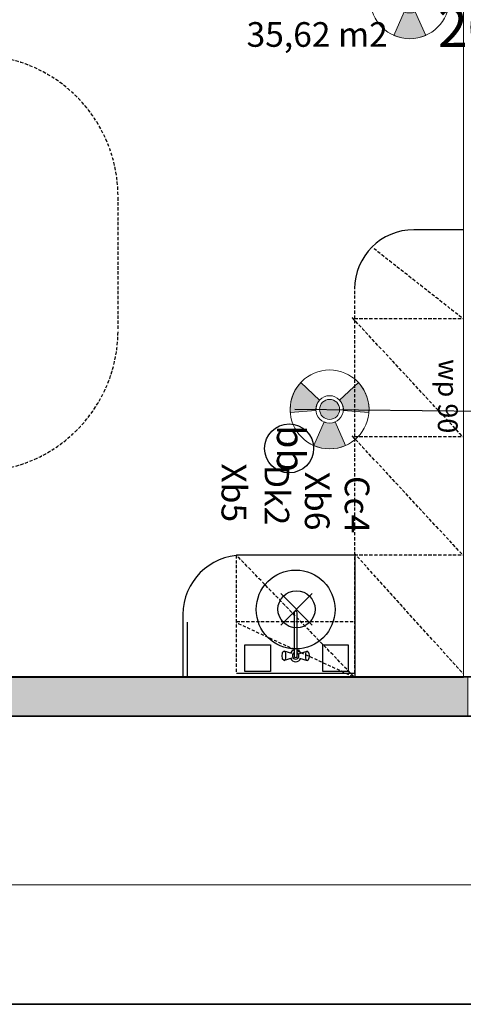
# Model space of a CAD drawing. Units: millimetres. Extents: x 9003 to 41585, y -4502 to 27294.
# Drawn here: x 30941 to 31166, y -2010 to -1511 of the extents above; entities that cross this region are included whole.
import ezdxf
from ezdxf.enums import TextEntityAlignment as Align

# ---------------------------------------------------------------- set-up
doc = ezdxf.new("R2010")
doc.units = ezdxf.units.MM
doc.linetypes.add('Achse', pattern=[2.3000000000000003, 0, -0.8000000000000002, 1.5, 0])
for name, color, linetype in [('# baterie bezdotykowe', 7, 'Continuous'), ('#obudowa PION', 7, 'Continuous'), ('NAPISY TECHNOLOGIA', 7, 'Continuous'), ('SANITARIATY', 7, 'Continuous'), ('STREFY', 7, 'Continuous'), ('TECHNOLOGIA', 7, 'Continuous'), ('TECHNOLOGIA WIDOCZNA', 7, 'Continuous'), ('TECHNOLOGIA.tech', 7, 'Continuous'), ('Znaczniki Okien', 7, 'Continuous'), ('ŚCIANY WEWN', 7, 'Continuous')]:
    doc.layers.add(name, color=color, linetype=linetype)
for name, color, linetype, lineweight in [('ARCH_drzwi opis', 40, 'Continuous', 9), ('TECH_PODZIAŁ', 5, 'Continuous', 18), ('WYMIAROWA', 4, 'Continuous', 9), ('ŚCIANY', 7, 'Continuous', 35)]:
    doc.layers.add(name, color=color, linetype=linetype, lineweight=lineweight)
doc.styles.add('A_1_100', font='arial.ttf', dxfattribs={"height": 15})
doc.styles.add('GENERATED_STYLE_1', font='arial.ttf')
doc.styles.add('GENERATED_STYLE_2', font='arialbd.ttf')
doc.styles.add('ROMANS', font='ROMANS')
doc.dimstyles.new('NEW2', dxfattribs={"dimscale": 0, "dimtxt": 15, "dimasz": 1.5, "dimexe": 0.2, "dimexo": 0.1, "dimgap": 4, "dimtad": 0, "dimdec": 0, "dimdsep": 46, "dimtxsty": 'ROMANS', "dimblk1": 'NEW666', "dimblk2": 'NEW666', "dimsah": 1, "dimcen": -0.1, "dimse1": 1, "dimse2": 1, "dimclrd": 256, "dimclre": 134, "dimclrt": 7, "dimadec": 0, "dimazin": 0, "dimtfac": 0.013333333333333, "dimtdec": 0, "dimtix": 1, "dimtmove": 0, "dimatfit": 3, "dimldrblk": 'NEW666', "dimfxl": 1, "dimtvp": 0.8666666666666667, "dimtolj": 1, "dimtzin": 0, "dimarcsym": 0})

# ---------------------------------------------------------------- blocks, each defined once
blk = doc.blocks.new('NEW666')
at = {"linetype": 'Continuous'}
for p, q in [((0, 4.799999999997453), (0, -4.800000000002909)), ((3.199999999997089, 3.199999999993451), (-3.200000000026193, -3.200000000021645)), ((-4.800000000002909, -1.45519e-11), (4.800000000002909, -1.45519e-11))]:
    blk.add_line(p, q, dxfattribs=at)
blk = doc.blocks.new('*D282')
at = {"layer": 'Defpoints', "color": 0}
for p in [(30105.48978726457, -1947.375151649288), (34526.48974900129, -1946.793495452719), (34526.49003000552, -1948.929327093474)]:
    blk.add_point(p, dxfattribs=at)
at = {"layer": 'WYMIAROWA', "lineweight": -2}
blk.add_line((30106.99006825582, -1949.510785939312), (34524.9900300185, -1948.929524443461), dxfattribs=at)
at = {"layer": 'WYMIAROWA', "lineweight": -2, "xscale": 1.5, "yscale": 1.5, "zscale": 1.5}
for p, rotation in [((30105.4900682688, -1949.510983289299), 180.0075382142603), ((34526.49003000552, -1948.929327093474), 0.007538214260246744)]:
    blk.add_blockref('NEW666', p, dxfattribs=dict(at, rotation=rotation))
at = {"layer": 'WYMIAROWA', "color": 7, "insert": (32315.98833877061, -1936.2201553039), "char_height": 15, "attachment_point": 5, "rotation": 180.00753821426025, "style": 'ROMANS'}
blk.add_mtext('\\A1;4421', dxfattribs=at)
blk = doc.blocks.new('D2')
at = {"ltscale": 20}
blk.add_line((816.5513509943266, -90.69371901992417), (891.5513509943266, -90.69371901992417), dxfattribs=at)
blk.add_circle((911.5513509943266, -90.69371901992417), 20, dxfattribs=at)
at = {"ltscale": 20, "style": 'A_1_100'}
blk.add_attdef('SZER', text='', height=20, dxfattribs=at).set_placement((854.0513509943266, -90.69371901992417), align=Align.BOTTOM_CENTER)
blk.add_attdef('OZ', text='', height=20, dxfattribs=at).set_placement((911.5513509943266, -90.69371901992417), align=Align.MIDDLE_CENTER)
blk.add_attdef('WYS', text='', height=20, dxfattribs=at).set_placement((854.0513509943266, -94.91536487810663), align=Align.TOP_CENTER)
blk = doc.blocks.new('Szafka stojąca 1D 12_4', base_point=(4432.081422731862, -1249.491769289662))
at = {"layer": 'SANITARIATY', "linetype": 'Continuous'}
for p, q in [((4432.081422731862, -1237.491769289662), (4444.081422731862, -1237.491769289662)), ((4436.698426267649, -1239.091769289661), (4436.682175885207, -1239.222310018595)), ((4436.682175885207, -1239.222310018595), (4436.682175885207, -1239.361228560728)), ((4436.682175885207, -1239.361228560728), (4436.698426267649, -1239.491769289662)), ((4436.728966996582, -1238.985351512413), (4436.698426267649, -1239.091769289661)), ((4436.698426267649, -1239.491769289662), (4436.728966996582, -1239.59818706691)), ((4436.770114409363, -1238.915892241348), (4436.728966996582, -1238.985351512413)), ((4436.873519301583, -1238.840716831683), (4436.770114409363, -1238.915892241348)), ((4436.929668635235, -1238.811769289661), (4436.873519301583, -1238.840716831683)), ((4436.985817968884, -1238.840716831683), (4436.929668635235, -1238.811769289661)), ((4437.679429006198, -1239.051132786102), (4436.929668635235, -1238.811769289661)), ((4437.679429006198, -1239.532405793222), (4436.929668635235, -1239.771769289662)), ((4437.035194864223, -1238.924067956963), (4436.985817968884, -1238.840716831683)), ((4437.071843738942, -1239.051769289661), (4437.035194864223, -1238.924067956963)), ((4437.035194864223, -1239.65947062236), (4437.071843738942, -1239.531769289661)), ((4437.091344197875, -1239.208418164381), (4437.071843738942, -1239.051769289661)), ((4437.071843738942, -1239.531769289661), (4437.091344197875, -1239.375120414942)), ((4437.091344197875, -1239.375120414942), (4437.091344197875, -1239.208418164381)), ((4437.92385349138, -1239.263985581235), (4437.92385349138, -1243.669075785381)), ((4438.238991972345, -1243.669075785381), (4438.238991972345, -1239.263985581235)), ((4438.483416457527, -1239.051132786102), (4439.23317682849, -1238.811769289661)), ((4438.483416457527, -1239.532405793222), (4439.23317682849, -1239.771769289662)), ((4439.091001724782, -1239.051769289661), (4439.07150126585, -1239.208418164381)), ((4439.07150126585, -1239.208418164381), (4439.07150126585, -1239.375120414942)), ((4439.07150126585, -1239.375120414942), (4439.091001724782, -1239.531769289661)), ((4439.127650599502, -1238.924067956963), (4439.091001724782, -1239.051769289661)), ((4439.091001724782, -1239.531769289661), (4439.127650599502, -1239.65947062236)), ((4439.17702749484, -1238.840716831683), (4439.127650599502, -1238.924067956963)), ((4439.23317682849, -1238.811769289661), (4439.17702749484, -1238.840716831683)), ((4439.289326162142, -1238.840716831683), (4439.23317682849, -1238.811769289661)), ((4439.289326162142, -1238.840716831683), (4439.392731054362, -1238.915892241348)), ((4439.433878467143, -1238.985351512413), (4439.392731054362, -1238.915892241348)), ((4439.464419196076, -1239.091769289661), (4439.433878467143, -1238.985351512413)), ((4439.433878467143, -1239.59818706691), (4439.464419196076, -1239.491769289662)), ((4439.480669578518, -1239.222310018595), (4439.464419196076, -1239.091769289661)), ((4439.464419196076, -1239.491769289662), (4439.480669578518, -1239.361228560728)), ((4439.480669578518, -1239.361228560728), (4439.480669578518, -1239.222310018595)), ((4436.728966996582, -1239.59818706691), (4436.770114409363, -1239.667646337976)), ((4436.873519301583, -1239.742821747639), (4436.770114409363, -1239.667646337976)), ((4436.873519301583, -1239.742821747639), (4436.929668635235, -1239.771769289662)), ((4436.929668635235, -1239.771769289662), (4436.985817968884, -1239.742821747639)), ((4436.985817968884, -1239.742821747639), (4437.035194864223, -1239.65947062236)), ((4439.127650599502, -1239.65947062236), (4439.17702749484, -1239.742821747639)), ((4439.17702749484, -1239.742821747639), (4439.23317682849, -1239.771769289662)), ((4439.23317682849, -1239.771769289662), (4439.289326162142, -1239.742821747639)), ((4439.289326162142, -1239.742821747639), (4439.392731054362, -1239.667646337976)), ((4439.392731054362, -1239.667646337976), (4439.433878467143, -1239.59818706691)), ((4432.081422731862, -1249.491769289662), (4444.081422731862, -1249.491769289662))]:
    blk.add_line(p, q, dxfattribs=at)
blk.add_circle((4438.081422731862, -1243.991769289662), 4, dxfattribs=at)
for centre, radius, start, end in [((4438.081422731862, -1239.291769289661), 0.6, 27.97652640940395, 152.023473590596), ((4438.081422731862, -1239.291769289661), 0.335027679934, 298.0548809155712, 241.9451190844287), ((4438.081422731862, -1239.291769289661), 0.16, 10.00000000002951, 169.9999999999705), ((4438.081422731862, -1239.291769289661), 0.6, 207.976526409404, 254.774692456121), ((4438.081422731862, -1239.291769289661), 0.6, 285.225307543879, 332.023473590596), ((4438.081422731862, -1243.669075785381), 0.157569240482, 180, 0)]:
    blk.add_arc(centre, radius, start, end, dxfattribs=at)

msp = doc.modelspace()

# ---------------------------------------------------------------- hatches: boundary and pattern name
at = {"layer": 'ARCH_drzwi opis', "ltscale": 2}
h = msp.add_hatch(color=256, dxfattribs=at)
h.dxf.hatch_style = 1
edge = h.paths.add_edge_path()
edge.add_line((31141.13016343033, -1506.713229548744), (31146.45754321802, -1518.618797847358))
edge.add_arc((31138.37979587228, -1500.322623443444), 19.99999999999965, 246.1785773754376, 293.82142262456244, ccw=False)
edge.add_line((31130.30204852655, -1518.618797847358), (31135.56914569086, -1506.688772780213))
edge.add_arc((31138.37979587228, -1499.847423237527), 7.396202945264509, 247.6655379554003, 291.8305037229712)
h = msp.add_hatch(color=256, dxfattribs=at)
h.dxf.hatch_style = 1
edge = h.paths.add_edge_path()
edge.add_line((31090.78640124353, -1708.907883076537), (31077.78060304573, -1709.945935237215))
edge.add_arc((31097.7165837, -1708.34697452723), 19.99999999999962, 136.9427335728443, 184.5855788219692, ccw=False)
edge.add_line((31083.1031499509, -1694.69239456076), (31092.62393466984, -1703.595474849802))
edge.add_arc((31098.16450183504, -1708.485927802228), 7.390156601319088, 138.5663513560718, 183.2731933815711)
h = msp.add_hatch(color=256, dxfattribs=at)
h.dxf.hatch_style = 1
edge = h.paths.add_edge_path()
edge.add_line((31104.65677344172, -1708.907883076537), (31117.66257163953, -1709.945935237215))
edge.add_arc((31097.72659098525, -1708.34697452723), 19.99999999999962, 355.4144211780308, 403.0572664271557)
edge.add_line((31112.34002473435, -1694.69239456076), (31102.81924001541, -1703.595474849802))
edge.add_arc((31097.2786728502, -1708.485927802228), 7.390156601319088, -3.273193381571218, 41.43364864392822, ccw=False)
h = msp.add_hatch(color=256, dxfattribs=at)
h.dxf.hatch_style = 1
edge = h.paths.add_edge_path()
edge.add_arc((31097.72158734262, -1708.33272606206), 5.086452584022479, -180, 180, ccw=False)
h = msp.add_hatch(color=256, dxfattribs=at)
h.dxf.hatch_style = 1
edge = h.paths.add_edge_path()
edge.add_line((31100.47195490067, -1714.72333216736), (31105.79933468836, -1726.628900465974))
edge.add_arc((31097.72158734262, -1708.33272606206), 19.99999999999965, 246.1785773754376, 293.82142262456244, ccw=False)
edge.add_line((31089.64383999689, -1726.628900465974), (31094.91093716121, -1714.698875398829))
edge.add_arc((31097.72158734262, -1707.857525856142), 7.396202945264509, 247.6655379554003, 291.8305037229712)
at = {"layer": 'TECH_PODZIAŁ'}
h = msp.add_hatch(color=256, dxfattribs=at)
h.paths.add_polyline_path([(31167.8688592785, -1864.056369017021), (30290.44858216313, -1864.056369017021), (30290.44858216313, -1843.934640769999), (31167.8688592785, -1843.934640769999)])
edge = h.paths.add_edge_path()
edge.add_line((34526.47879005607, -1863.497733006499), (31167.8688592785, -1863.939614095603))
edge.add_line((31167.8688592785, -1863.939614095603), (30290.44858199003, -1864.055053350449))
edge.add_line((30290.44858199003, -1864.055053350449), (30080.47882853572, -1864.082678369504))

# ---------------------------------------------------------------- linework, layer by layer
at = {"layer": '# baterie bezdotykowe', "linetype": 'Continuous'}
msp.add_circle((31077.16235185327, -1728.100120734854), 12.44588863413014, dxfattribs=at)
at = {"layer": '#obudowa PION', "linetype": 'Continuous'}
msp.add_line((31025.63259381957, -1844.318060910666), (31025.63259381957, -1816.318060910673), dxfattribs=at)
at = {"layer": 'ARCH_drzwi opis', "ltscale": 2}
for points in [[(31141.1904460537, -1506.688772780213), (31146.45754321802, -1518.618797847358, -0.2109283099804879), (31130.30204852655, -1518.618797847358), (31135.56914569086, -1506.688772780213, 0.1974110496727358), (31141.19044605371, -1506.688772780213)], [(31090.78640124353, -1708.907883076537), (31077.78060304572, -1709.945935237215, -0.2109283099804879), (31083.1031499509, -1694.69239456076), (31092.62393466985, -1703.595474849802, 0.1975829511999112), (31090.78640124353, -1708.907883076537)], [(31104.65677344172, -1708.907883076537), (31117.66257163953, -1709.945935237215, 0.2109283099804879), (31112.34002473435, -1694.69239456076), (31102.81924001541, -1703.595474849802, -0.1975829511999112), (31104.65677344172, -1708.907883076537)], [(31100.53223752404, -1714.698875398829), (31105.79933468836, -1726.628900465974, -0.2109283099804879), (31089.64383999689, -1726.628900465974), (31094.9109371612, -1714.698875398829, 0.1974110496727358), (31100.53223752405, -1714.698875398829)]]:
    msp.add_lwpolyline(points, format="xyb", close=True, dxfattribs=at)
for centre, radius in [((31138.37979587228, -1500.322623443443), 19.99999999999999), ((31097.72158734262, -1708.33272606206), 19.99999999999999), ((31097.72158734262, -1708.33272606206), 6.958995029483046), ((31097.72158734262, -1708.33272606206), 5.086452584022479)]:
    msp.add_circle(centre, radius, dxfattribs=at)
at = {"layer": 'TECH_PODZIAŁ', "ltscale": 2}
msp.add_lwpolyline([(31165.58565341108, -1420.237483904939), (30317.3917538724, -1420.237483904939), (30317.39121693388, -1844.318597901295), (31165.58511647256, -1844.318597901295)], close=True, dxfattribs=at)
at = {"layer": 'TECH_PODZIAŁ'}
msp.add_lwpolyline([(30290.44858216313, -1864.056369017021), (31167.8688592785, -1864.056369017021), (31167.8688592785, -1843.934640769999), (30290.44858216313, -1843.934640769999)], close=True, dxfattribs=at)
at = {"layer": 'TECHNOLOGIA', "linetype": 'Continuous'}
for p, q in [((31165.39121711265, -1617.225660904978), (31140.39121711265, -1617.225660904978)), ((31088.91548628609, -1817.685781801775), (31072.9154862861, -1801.685781801768)), ((31072.91548628608, -1817.685781801775), (31088.91548628609, -1801.685781801768)), ((31054.76845148088, -1827.723838801548), (31067.67609671581, -1827.723838801548)), ((31054.76845148088, -1841.318060910672), (31054.76845148088, -1827.723838801548)), ((31067.67609671581, -1827.723838801548), (31067.67609671581, -1841.318060910672)), ((31094.25158577871, -1827.723838801548), (31107.15923101362, -1827.723838801548)), ((31094.25158577871, -1841.318060910672), (31094.25158577871, -1827.723838801548)), ((31107.15923101362, -1827.723838801548), (31107.15923101362, -1841.318060910672)), ((31067.67609671581, -1841.318060910672), (31054.76845148088, -1841.318060910672)), ((31107.15923101362, -1841.318060910672), (31094.25158577871, -1841.318060910672))]:
    msp.add_line(p, q, dxfattribs=at)
msp.add_circle((31080.91548628609, -1809.685781801782), 9.415841739256688, dxfattribs=at)
msp.add_arc((31140.39121711265, -1647.225660904974), 29.99999999999544, 90, 180, dxfattribs=at)
at = {"layer": 'TECHNOLOGIA WIDOCZNA', "linetype": 'Achse'}
msp.add_line((30990.39121711262, -1668.355889118904), (30990.39121711278, -1600.355889118954), dxfattribs=at)
at = {"layer": 'TECHNOLOGIA WIDOCZNA', "linetype": 'Continuous'}
for p, q in [((31110.39121711265, -1782.318060910672), (31050.4956460687, -1782.318060910672)), ((31023.31749025036, -1812.318060910672), (31023.31749025036, -1844.318060910672))]:
    msp.add_line(p, q, dxfattribs=at)
at = {"layer": 'TECHNOLOGIA WIDOCZNA', "linetype": 'Achse'}
for centre, radius, start, end in [((30918.84122876986, -1600.351606197493), 71.54998847108398, 359.9965703233091, 88.75140434155841), ((30918.90367470878, -1668.343910565663), 71.48754340748644, 271.1924606778503, 359.9903994385955)]:
    msp.add_arc(centre, radius, start, end, dxfattribs=at)
at = {"layer": 'TECHNOLOGIA WIDOCZNA', "linetype": 'Continuous'}
msp.add_arc((31053.31749025036, -1812.318060910672), 29.99999999999544, 90, 180, dxfattribs=at)
at = {"layer": 'TECHNOLOGIA.tech', "linetype": 'Achse'}
for p, q in [((31165.39121711265, -1662.318060910672), (31119.18074836748, -1626.009723131451)), ((31165.39121711265, -1722.318060910672), (31108.7112324487, -1661.270281104656)), ((31165.39121711265, -1662.318060910672), (31110.39121711265, -1662.318060910672)), ((31165.39121711265, -1782.318060910672), (31108.7112324487, -1721.221532613629)), ((31165.39121711265, -1722.318060910672), (31110.39121711265, -1722.318060910672)), ((31050.4956460687, -1842.318060910672), (31050.4956460687, -1782.318060910687)), ((31110.4956460687, -1844.318060910665), (31050.4956460687, -1782.318060910672)), ((31165.39121711265, -1842.318060910672), (31110.39121711265, -1781.451627152856)), ((31165.39121711265, -1782.318060910672), (31110.39121711265, -1782.318060910672)), ((31110.4956460687, -1816.0532971453), (31050.4956460687, -1816.0532971453)), ((31110.4956460687, -1844.318060910665), (31050.4956460687, -1816.592131477905)), ((31165.4956460687, -1844.318060910665), (31110.4956460687, -1844.318060910665))]:
    msp.add_line(p, q, dxfattribs=at)
msp.add_lwpolyline([(31110.39121711265, -1647.225660904974), (31110.39121711265, -1842.318060910672)], dxfattribs=at)
at = {"layer": 'Znaczniki Okien', "linetype": 'Continuous'}
msp.add_line((31247.16432685293, -1710.195076163523), (31080.03168726921, -1708.34697452723), dxfattribs=at)
at = {"layer": 'ŚCIANY'}
for p, q in [((34526.47615872291, -1843.49773317959), (30105.47619698619, -1844.079389376144)), ((34526.47879005607, -1863.497733006499), (30080.47882853572, -1864.082678369504)), ((31251.07543707239, -2009.928668147733), (30105.49803705147, -2010.079387939435))]:
    msp.add_line(p, q, dxfattribs=at)
at = {"layer": 'ŚCIANY WEWN', "linetype": 'Continuous'}
msp.add_line((31110.4956460687, -1782.318060910672), (31110.4956460687, -1844.318060910665), dxfattribs=at)

# ---------------------------------------------------------------- block references
at = {"layer": 'ARCH_drzwi opis'}
ref = msp.add_blockref('D2', (30321.82844487796, -1409.628904423519), dxfattribs=at)
ref.add_attrib('WYS', '200', dxfattribs={"layer": '0', "ltscale": 20, "height": 20, "style": 'A_1_100'}).set_placement((31175.3613784098, -1504.544269301626), align=Align.TOP_CENTER)
ref.add_attrib('SZER', '120', dxfattribs={"layer": '0', "ltscale": 20, "height": 20, "style": 'A_1_100'}).set_placement((31177.58511647256, -1500.322623443443), align=Align.BOTTOM_CENTER)
ref.add_attrib('OZ', 'D', dxfattribs={"layer": '0', "ltscale": 20, "height": 20, "style": 'A_1_100'}).set_placement((31234.04828154759, -1500.322623443443), align=Align.MIDDLE_CENTER)
at = {"layer": 'SANITARIATY', "linetype": 'Continuous', "xscale": 4.999999999999998, "yscale": 5, "zscale": 5, "rotation": 180}
msp.add_blockref('Szafka stojąca 1D 12_4', (31110.4956460687, -1782.318060910672), dxfattribs=at)

# ---------------------------------------------------------------- texts
at = {"layer": '# baterie bezdotykowe', "linetype": 'Continuous', "insert": (31084.96235665033, -1728.100120734854), "char_height": 13.99999999999999, "attachment_point": 2, "rotation": 270.00000000000034, "style": 'GENERATED_STYLE_1'}
msp.add_mtext('{bb}', dxfattribs=at)
at = {"layer": 'NAPISY TECHNOLOGIA', "linetype": 'Continuous', "char_height": 12.49999999999999, "attachment_point": 1, "style": 'GENERATED_STYLE_1'}
for s, insert, rotation in [('{Xb5}', (31055.39918000588, -1735.712641208906), 270.0000000000003), ('{Dk2}', (31077.22629340666, -1736.516212932963), 270.00000000000034), ('{Xb6}', (31097.67188342118, -1739.939911550428), 270.0000000000003), ('{Cc4}', (31117.91769935245, -1742.100120734854), 270.0000000000003)]:
    msp.add_mtext(s, dxfattribs=dict(at, insert=insert, rotation=rotation))
at = {"layer": 'STREFY', "insert": (31127.24820819829, -1511.896753010103), "char_height": 12.49999999999999, "attachment_point": 3, "style": 'GENERATED_STYLE_2'}
msp.add_mtext('35,62 m2', dxfattribs=at)
at = {"layer": 'Znaczniki Okien', "linetype": 'Continuous', "insert": (31149.47868461878, -1720.328386826505), "char_height": 9.999999999999996, "attachment_point": 9, "rotation": 269.3664666058041, "style": 'GENERATED_STYLE_1'}
msp.add_mtext('{wp 90}', dxfattribs=at)

# ---------------------------------------------------------------- dimensions: what is measured, and where the dimension line sits
at = {"layer": 'WYMIAROWA'}
dim = msp.add_linear_dim(base=(34526.49003000552, -1948.929327093474), p1=(30105.48978726457, -1947.375151649288), p2=(34526.48974900129, -1946.793495452719), angle=180.0075382142603, dimstyle='NEW2', override={"dimscale": 1, "dimtmove": 2}, dxfattribs=at)
dim.commit()
dim.dimension.update_dxf_attribs({"geometry": '*D282', "text_midpoint": (32315.98833877061, -1936.2201553039)})

doc.saveas('drawing.dxf')
